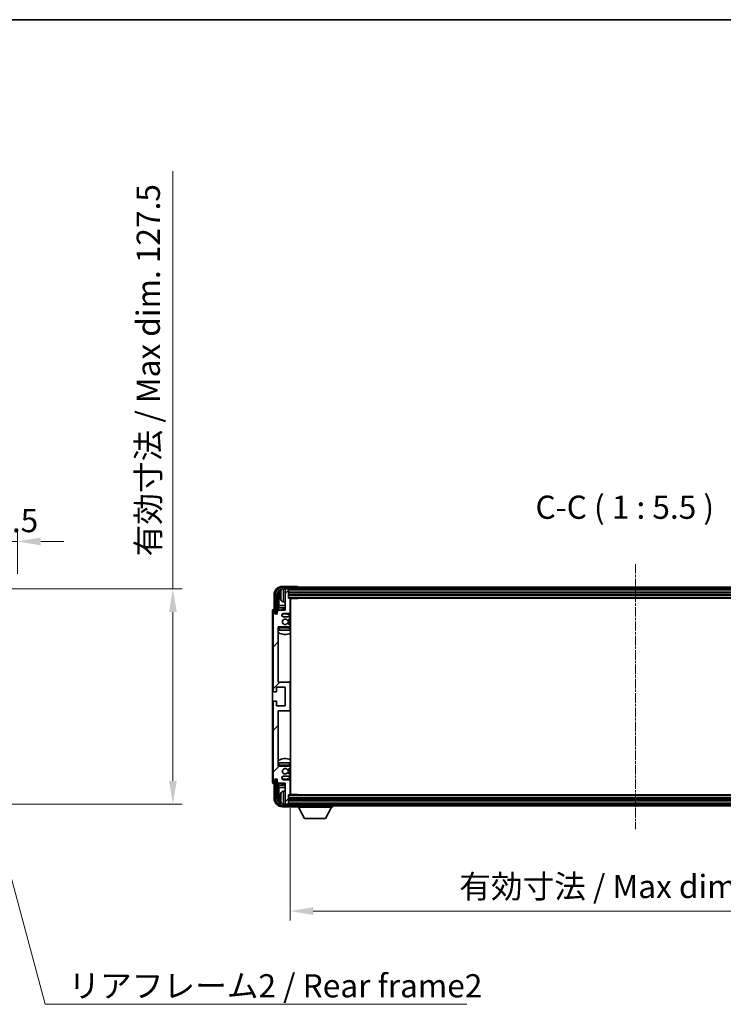
# Model space of a CAD drawing. Units: millimetres. Extents: x 62 to 12253, y 26 to 1571.
# Drawn here: x 3655 to 4072, y 988 to 1571 of the extents above; entities that cross this region are included whole.
import ezdxf

# ---------------------------------------------------------------- set-up
doc = ezdxf.new("R2010")
doc.units = ezdxf.units.MM
doc.linetypes.add('CHAIN', pattern=[0.3543, 0.2362, -0.0295, 0.0591, -0.0295])
for name, color, linetype, lineweight in [('Border (ISO)', 7, 'Continuous', 35), ('Dimension (ISO)', 7, 'Continuous', 18), ('Symbol (ISO)', 7, 'Continuous', 18), ('Visible (ISO)', 7, 'Continuous', 35), ('Visible Narrow (ISO)', 7, 'Continuous', 25)]:
    doc.layers.add(name, color=color, linetype=linetype, lineweight=lineweight)
doc.layers.add('Centerline (ISO)', color=7, linetype='Continuous', lineweight=18, true_color=0x80ffff)
doc.layers.add('Hatch (ISO)', color=1, linetype='Continuous', lineweight=18, true_color=0xff0000)
doc.styles.add('Note Text (TK)', font='MS PGothic.ttf')
doc.dimstyles.new('Default - Method 1b (TK)', dxfattribs={"dimscale": 5.5, "dimtxt": 2.5, "dimasz": 2.5, "dimexe": 1, "dimexo": 1.5, "dimgap": 1, "dimtad": 1, "dimtoh": 1, "dimrnd": 1e-08, "dimdsep": 46, "dimtxsty": 'Note Text (TK)', "dimcen": 0.09, "dimdle": 5, "dimclrd": 100, "dimclre": 100, "dimclrt": 7, "dimadec": 1, "dimazin": 1, "dimtfac": 1, "dimtmove": 0, "dimatfit": 3, "dimfxl": 0, "dimtolj": 1, "dimlwd": -1, "dimlwe": -1, "dimarcsym": 0})
doc.dimstyles.new('Default - Method 1b (TK)$7', dxfattribs={"dimscale": 5.5, "dimtxt": 2.5, "dimasz": 2.5, "dimexe": 1, "dimexo": 1.5, "dimgap": 1, "dimtad": 1, "dimtoh": 1, "dimrnd": 1e-08, "dimdsep": 46, "dimtxsty": 'Note Text (TK)', "dimcen": 0.09, "dimdle": 5, "dimclrd": 256, "dimclre": 100, "dimclrt": 7, "dimadec": 1, "dimazin": 1, "dimtfac": 1, "dimtmove": 0, "dimatfit": 3, "dimfxl": 0, "dimtolj": 1, "dimlwd": -1, "dimlwe": -1, "dimarcsym": 0})

# ---------------------------------------------------------------- blocks, each defined once
blk = doc.blocks.new('図面枠 tk図枠')
at = {"layer": 'Border (ISO)'}
blk.add_line((14.5, 289), (405.5, 289), dxfattribs=at)
blk = doc.blocks.new('*D87')
at = {"layer": 'Defpoints', "color": 0, "transparency": 16777216}
for p in [(3641.02, 1233.91), (3641.02, 1106.41), (3745.52, 1106.41)]:
    blk.add_point(p, dxfattribs=at)
at = {"layer": 'Dimension (ISO)', "color": 100, "transparency": 16777216}
for p, q in [((3745.52, 1233.91), (3745.52, 1481.48)), ((3649.27, 1233.91), (3751.02, 1233.91)), ((3745.52, 1120.16), (3745.52, 1220.16)), ((3649.27, 1106.41), (3751.02, 1106.41))]:
    blk.add_line(p, q, dxfattribs=at)
for points in [[(3743.23, 1220.16), (3747.81, 1220.16), (3745.52, 1233.91)], [(3743.23, 1120.16), (3747.81, 1120.16), (3745.52, 1106.41)]]:
    blk.add_solid(points, dxfattribs=at)
at = {"layer": 'Dimension (ISO)', "color": 7, "transparency": 16777216, "insert": (3730.95, 1253.16), "char_height": 13.75, "attachment_point": 4, "rotation": 90, "style": 'Note Text (TK)'}
blk.add_mtext('\\A1;\\fＭＳ Ｐゴシック|b0|i0;\\H13.7500;有効寸法 / Max dim. 127.5', dxfattribs=at)
blk = doc.blocks.new('*D88')
at = {"layer": 'Defpoints', "color": 0, "transparency": 16777216}
for p in [(3653.52, 1261.99), (3636.02, 1231.31), (3653.52, 1234.49)]:
    blk.add_point(p, dxfattribs=at)
at = {"layer": 'Dimension (ISO)', "color": 100, "transparency": 16777216}
for p, q in [((3636.02, 1239.56), (3636.02, 1267.49)), ((3653.52, 1242.74), (3653.52, 1267.49)), ((3622.27, 1261.99), (3608.52, 1261.99)), ((3636.02, 1261.99), (3653.52, 1261.99)), ((3667.27, 1261.99), (3681.02, 1261.99))]:
    blk.add_line(p, q, dxfattribs=at)
for points in [[(3622.27, 1264.29), (3622.27, 1259.7), (3636.02, 1261.99)], [(3667.27, 1264.29), (3667.27, 1259.7), (3653.52, 1261.99)]]:
    blk.add_solid(points, dxfattribs=at)
at = {"layer": 'Dimension (ISO)', "color": 7, "transparency": 16777216, "insert": (3629.3, 1274.37), "char_height": 13.75, "attachment_point": 4, "style": 'Note Text (TK)'}
blk.add_mtext('\\A1;17.5', dxfattribs=at)
blk = doc.blocks.new('*D90')
at = {"layer": 'Defpoints', "color": 0, "transparency": 16777216}
for p in [(3814.96, 1112.17), (4223.96, 1112.17), (4223.96, 1043.01)]:
    blk.add_point(p, dxfattribs=at)
at = {"layer": 'Dimension (ISO)', "color": 100, "transparency": 16777216}
for p, q in [((3814.96, 1103.92), (3814.96, 1037.51)), ((4223.96, 1103.92), (4223.96, 1037.51)), ((3828.71, 1043.01), (4210.21, 1043.01))]:
    blk.add_line(p, q, dxfattribs=at)
for points in [[(3828.71, 1045.31), (3828.71, 1040.72), (3814.96, 1043.01)], [(4210.21, 1045.31), (4210.21, 1040.72), (4223.96, 1043.01)]]:
    blk.add_solid(points, dxfattribs=at)
at = {"layer": 'Dimension (ISO)', "color": 7, "transparency": 16777216, "insert": (3915.13, 1057.58), "char_height": 13.75, "attachment_point": 4, "style": 'Note Text (TK)'}
blk.add_mtext('\\A1;\\fＭＳ Ｐゴシック|b0|i0;\\H13.7500;有効寸法 / Max dim. 409', dxfattribs=at)

msp = doc.modelspace()

# ---------------------------------------------------------------- hatches: boundary and pattern name
at = {"layer": 'Hatch (ISO)'}
h = msp.add_hatch(dxfattribs=at)
h.set_pattern_fill('ANSI31', color=256, scale=139.7, style=0)
h.set_pattern_definition([(45, (2142.623, -18.376), (-12.34785, 12.34785), [])])
edge = h.paths.add_edge_path()
edge.add_line((3814.9638, 1112.1652), (3814.9638, 1120.3652))
edge.add_ellipse((3814.4638, 1120.3652), major_axis=(0.5, 0), ratio=1, start_angle=0, end_angle=90)
edge.add_line((3814.4638, 1120.8652), (3810.9638, 1120.8652))
edge.add_ellipse((3810.9638, 1121.8652), major_axis=(0, -1), ratio=1, start_angle=180, end_angle=360, ccw=False)
edge.add_line((3810.9638, 1122.8652), (3814.4638, 1122.8652))
edge.add_ellipse((3814.4638, 1123.3652), major_axis=(0, -0.5), ratio=1, start_angle=0, end_angle=90)
edge.add_line((3814.9638, 1123.3652), (3814.9638, 1123.8753))
edge.add_ellipse((3814.6638, 1123.8753), major_axis=(0.3, 0), ratio=1, start_angle=0, end_angle=60)
edge.add_line((3814.8138, 1124.1351), (3813.5406, 1124.8702))
edge.add_ellipse((3813.3906, 1124.6104), major_axis=(0.15, 0.2598), ratio=1, start_angle=0, end_angle=78.6710124)
edge.add_ellipse((3811.9638, 1125.8652), major_axis=(1.2015, -1.0566), ratio=1, start_angle=82.6623865, end_angle=360, ccw=False)
edge.add_ellipse((3813.3905, 1127.12), major_axis=(-0.2253, -0.1981), ratio=1, start_angle=0, end_angle=77.9811269)
edge.add_line((3813.5374, 1126.8584), (3814.8107, 1127.5734))
edge.add_ellipse((3814.6638, 1127.835), major_axis=(0.1469, -0.2616), ratio=1, start_angle=0, end_angle=60.6854743)
edge.add_line((3814.9638, 1127.835), (3814.9638, 1128.3652))
edge.add_ellipse((3814.4638, 1128.3652), major_axis=(0.5, 0), ratio=1, start_angle=0, end_angle=90)
edge.add_line((3814.4638, 1128.8652), (3807.9638, 1128.8652))
edge.add_line((3807.9638, 1128.8652), (3807.9638, 1161.6152))
edge.add_line((3807.9638, 1161.6152), (3814.4638, 1161.6152))
edge.add_ellipse((3814.4638, 1162.1152), major_axis=(0, -0.5), ratio=1, start_angle=0, end_angle=90)
edge.add_line((3814.9638, 1162.1152), (3814.9638, 1178.1152))
edge.add_ellipse((3814.4638, 1178.1152), major_axis=(0.5, 0), ratio=1, start_angle=0, end_angle=90)
edge.add_line((3814.4638, 1178.6152), (3807.9638, 1178.6152))
edge.add_line((3807.9638, 1178.6152), (3807.9638, 1211.3652))
edge.add_line((3807.9638, 1211.3652), (3814.4638, 1211.3652))
edge.add_ellipse((3814.4638, 1211.8652), major_axis=(0, -0.5), ratio=1, start_angle=0, end_angle=90)
edge.add_line((3814.9638, 1211.8652), (3814.9638, 1212.3953))
edge.add_ellipse((3814.6638, 1212.3953), major_axis=(0.3, 0), ratio=1, start_angle=0, end_angle=60.6854743)
edge.add_line((3814.8107, 1212.6569), (3813.5374, 1213.3719))
edge.add_ellipse((3813.3905, 1213.1103), major_axis=(0.1469, 0.2616), ratio=1, start_angle=0, end_angle=77.9811269)
edge.add_ellipse((3811.9638, 1214.3652), major_axis=(1.2014, -1.0567), ratio=1, start_angle=82.6623865, end_angle=360, ccw=False)
edge.add_ellipse((3813.3906, 1215.6199), major_axis=(-0.2253, -0.1981), ratio=1, start_angle=0, end_angle=78.6710124)
edge.add_line((3813.5406, 1215.3601), (3814.8138, 1216.0952))
edge.add_ellipse((3814.6638, 1216.355), major_axis=(0.15, -0.2598), ratio=1, start_angle=0, end_angle=60)
edge.add_line((3814.9638, 1216.355), (3814.9638, 1216.8652))
edge.add_ellipse((3814.4638, 1216.8652), major_axis=(0.5, 0), ratio=1, start_angle=0, end_angle=90)
edge.add_line((3814.4638, 1217.3652), (3810.9638, 1217.3652))
edge.add_ellipse((3810.9638, 1218.3652), major_axis=(0, -1), ratio=1, start_angle=180, end_angle=360, ccw=False)
edge.add_line((3810.9638, 1219.3652), (3814.4638, 1219.3652))
edge.add_ellipse((3814.4638, 1219.8652), major_axis=(0, -0.5), ratio=1, start_angle=0, end_angle=90)
edge.add_line((3814.9638, 1219.8652), (3814.9638, 1228.0652))
edge.add_ellipse((3814.6638, 1228.0652), major_axis=(0.3, 0), ratio=1, start_angle=0, end_angle=90)
edge.add_line((3814.6638, 1228.3652), (3813.9638, 1228.3652))
edge.add_line((3813.9638, 1228.3652), (3813.9638, 1233.5652))
edge.add_ellipse((3813.6638, 1233.5652), major_axis=(0.3, 0), ratio=1, start_angle=0, end_angle=90)
edge.add_line((3813.6638, 1233.8652), (3812.2638, 1233.8652))
edge.add_ellipse((3812.2638, 1233.5652), major_axis=(0, 0.3), ratio=1, start_angle=0, end_angle=90)
edge.add_line((3811.9638, 1233.5652), (3811.9638, 1221.3652))
edge.add_line((3811.9638, 1221.3652), (3808.3138, 1221.3652))
edge.add_line((3808.3138, 1221.3652), (3807.3138, 1220.3652))
edge.add_line((3807.3138, 1220.3652), (3807.3138, 1219.4652))
edge.add_ellipse((3806.6388, 1219.5449), major_axis=(0.675, -0.0797), ratio=1, start_angle=193.4658427, end_angle=360, ccw=False)
edge.add_line((3805.9638, 1219.4652), (3805.9638, 1220.8652))
edge.add_ellipse((3805.4638, 1220.8652), major_axis=(0.5, 0), ratio=1, start_angle=0, end_angle=180)
edge.add_line((3804.9638, 1220.8652), (3804.9638, 1173.3652))
edge.add_ellipse((3805.4638, 1173.3652), major_axis=(-0.5, 0), ratio=1, start_angle=0, end_angle=90)
edge.add_line((3805.4638, 1172.8652), (3806.6638, 1172.8652))
edge.add_ellipse((3806.6638, 1173.1652), major_axis=(0, -0.3), ratio=1, start_angle=0, end_angle=90)
edge.add_line((3806.9638, 1173.1652), (3806.9638, 1175.6152))
edge.add_line((3806.9638, 1175.6152), (3811.9638, 1175.6152))
edge.add_line((3811.9638, 1175.6152), (3811.9638, 1164.6152))
edge.add_line((3811.9638, 1164.6152), (3806.9638, 1164.6152))
edge.add_line((3806.9638, 1164.6152), (3806.9638, 1167.0652))
edge.add_ellipse((3806.6638, 1167.0652), major_axis=(0.3, 0), ratio=1, start_angle=0, end_angle=90)
edge.add_line((3806.6638, 1167.3652), (3805.4638, 1167.3652))
edge.add_ellipse((3805.4638, 1166.8652), major_axis=(0, 0.5), ratio=1, start_angle=0, end_angle=90)
edge.add_line((3804.9638, 1166.8652), (3804.9638, 1119.3652))
edge.add_ellipse((3805.4638, 1119.3652), major_axis=(-0.5, 0), ratio=1, start_angle=0, end_angle=180)
edge.add_line((3805.9638, 1119.3652), (3805.9638, 1120.7652))
edge.add_ellipse((3806.6388, 1120.6855), major_axis=(-0.675, 0.0797), ratio=1, start_angle=193.4658427, end_angle=360, ccw=False)
edge.add_line((3807.3138, 1120.7652), (3807.3138, 1119.8652))
edge.add_line((3807.3138, 1119.8652), (3808.3138, 1118.8652))
edge.add_line((3808.3138, 1118.8652), (3811.9638, 1118.8652))
edge.add_line((3811.9638, 1118.8652), (3811.9638, 1106.6652))
edge.add_ellipse((3812.2638, 1106.6652), major_axis=(-0.3, 0), ratio=1, start_angle=0, end_angle=90)
edge.add_line((3812.2638, 1106.3652), (3813.6638, 1106.3652))
edge.add_ellipse((3813.6638, 1106.6652), major_axis=(0, -0.3), ratio=1, start_angle=0, end_angle=90)
edge.add_line((3813.9638, 1106.6652), (3813.9638, 1111.8652))
edge.add_line((3813.9638, 1111.8652), (3814.6638, 1111.8652))
edge.add_ellipse((3814.6638, 1112.1652), major_axis=(0, -0.3), ratio=1, start_angle=0, end_angle=90)
h = msp.add_hatch(dxfattribs=at)
h.set_pattern_fill('ANSI31', color=256, scale=139.7, angle=14.9999778, style=0)
h.set_pattern_definition([(60, (2142.623, -18.376), (-15.12297, 8.73126), [])])
edge = h.paths.add_edge_path()
edge.add_ellipse((4228.2138, 1230.3652), major_axis=(0, 3.5), ratio=1, start_angle=270, end_angle=360)
edge.add_line((4228.2138, 1233.8652), (4226.6638, 1233.8652))
edge.add_line((4226.6638, 1233.8652), (4225.2638, 1233.8652))
edge.add_line((4225.2638, 1233.8652), (3813.6638, 1233.8652))
edge.add_line((3813.6638, 1233.8652), (3812.2638, 1233.8652))
edge.add_line((3812.2638, 1233.8652), (3810.7138, 1233.8652))
edge.add_ellipse((3810.7138, 1230.3652), major_axis=(-3.5, 0), ratio=1, start_angle=270, end_angle=360)
edge.add_line((3807.2138, 1230.3652), (3807.2138, 1219.3652))
edge.add_line((3807.2138, 1219.3652), (3806.2138, 1219.3652))
edge.add_line((3806.2138, 1219.3652), (3806.2138, 1230.3652))
edge.add_ellipse((3810.7138, 1230.3652), major_axis=(0, 4.5), ratio=1, start_angle=0, end_angle=90, ccw=False)
edge.add_line((3810.7138, 1234.8652), (4228.2138, 1234.8652))
edge.add_ellipse((4228.2138, 1230.3652), major_axis=(4.5, 0), ratio=1, start_angle=0, end_angle=90, ccw=False)
edge.add_line((4232.7138, 1230.3652), (4232.7138, 1219.3652))
edge.add_line((4232.7138, 1219.3652), (4231.7138, 1219.3652))
edge.add_line((4231.7138, 1219.3652), (4231.7138, 1230.3652))
h = msp.add_hatch(dxfattribs=at)
h.set_pattern_fill('ANSI31', color=256, scale=139.7, angle=75.0001754, style=0)
h.set_pattern_definition([(120.0002, (2142.623, -18.376), (-15.12294, -8.7313), [])])
edge = h.paths.add_edge_path()
edge.add_ellipse((3810.7138, 1109.8652), major_axis=(0, -3.5), ratio=1, start_angle=270, end_angle=360)
edge.add_line((3810.7138, 1106.3652), (3812.2638, 1106.3652))
edge.add_line((3812.2638, 1106.3652), (3813.6638, 1106.3652))
edge.add_line((3813.6638, 1106.3652), (4225.2638, 1106.3652))
edge.add_line((4225.2638, 1106.3652), (4226.6638, 1106.3652))
edge.add_line((4226.6638, 1106.3652), (4228.2138, 1106.3652))
edge.add_ellipse((4228.2138, 1109.8652), major_axis=(3.5, 0), ratio=1, start_angle=270, end_angle=360)
edge.add_line((4231.7138, 1109.8652), (4231.7138, 1120.8652))
edge.add_line((4231.7138, 1120.8652), (4232.7138, 1120.8652))
edge.add_line((4232.7138, 1120.8652), (4232.7138, 1109.8652))
edge.add_ellipse((4228.2138, 1109.8652), major_axis=(0, -4.5), ratio=1, start_angle=0, end_angle=90, ccw=False)
edge.add_line((4228.2138, 1105.3652), (3810.7138, 1105.3652))
edge.add_ellipse((3810.7138, 1109.8652), major_axis=(-4.5, 0), ratio=1, start_angle=0, end_angle=90, ccw=False)
edge.add_line((3806.2138, 1109.8652), (3806.2138, 1120.8652))
edge.add_line((3806.2138, 1120.8652), (3807.2138, 1120.8652))
edge.add_line((3807.2138, 1120.8652), (3807.2138, 1109.8652))

# ---------------------------------------------------------------- linework, layer by layer
at = {"layer": 'Centerline (ISO)', "linetype": 'CHAIN', "ltscale": 23.990969}
msp.add_line((4019.4638, 1248.6152), (4019.4638, 1091.6152), dxfattribs=at)
at = {"layer": 'Visible (ISO)'}
for p, q in [((3818.9641, 1235.3652), (3810.4608, 1235.3652)), ((4228.2138, 1234.8652), (3810.7138, 1234.8652)), ((3810.7138, 1233.8652), (4228.2138, 1233.8652)), ((3811.9638, 1233.5652), (3811.9638, 1233.8652)), ((3811.9638, 1233.5652), (3811.9638, 1221.3652)), ((3813.6638, 1233.8652), (3812.2638, 1233.8652)), ((3813.9638, 1233.5652), (3813.9638, 1233.8652)), ((3813.9638, 1228.3652), (3813.9638, 1233.5652)), ((3813.9638, 1231.8652), (4224.9638, 1231.8652)), ((3819.4638, 1234.8652), (3819.4638, 1234.8655)), ((3805.4638, 1230.3682), (3805.4638, 1221.8652)), ((3806.2138, 1230.3652), (3806.2138, 1219.3652)), ((3807.2138, 1219.3652), (3807.2138, 1230.3652)), ((3807.9654, 1221.0167), (3807.9654, 1230.3652)), ((3808.3146, 1230.016), (3808.3146, 1224.0864)), ((3809.2498, 1230.3975), (3809.2498, 1229.8328)), ((3810.9049, 1226.2078), (3811.9638, 1226.1152)), ((3813.9638, 1230.3652), (4224.9638, 1230.3652)), ((3814.6638, 1228.3652), (3813.9638, 1228.3652)), ((3814.6638, 1228.3652), (4224.2638, 1228.3652)), ((3814.9596, 1228.1152), (3819.5343, 1228.1152)), ((3814.9638, 1219.8652), (3814.9638, 1228.0652)), ((3815.2138, 1112.1152), (3815.2138, 1228.1152)), ((3819.5343, 1228.1152), (3819.5343, 1228.3652)), ((3819.7844, 1228.3652), (3819.5343, 1228.1152)), ((3804.4638, 1220.8658), (3804.4638, 1119.3646)), ((3804.9638, 1220.8652), (3804.9638, 1173.3652)), ((3805.4638, 1221.8652), (3805.4632, 1221.8652)), ((3805.9638, 1219.4652), (3805.9638, 1220.8652)), ((3806.2138, 1219.3652), (3807.2138, 1219.3652)), ((3807.1652, 1219.3636), (3807.2939, 1219.3636)), ((3807.2351, 1219.2938), (3807.2705, 1219.2938)), ((3808.3138, 1221.3652), (3807.3138, 1220.3652)), ((3807.3138, 1220.3652), (3807.3138, 1219.4652)), ((3808.1225, 1222.6773), (3808.3146, 1224.0864)), ((3808.1225, 1222.6773), (3808.1225, 1221.1738)), ((3811.9638, 1222.6773), (3808.1225, 1222.6773)), ((3811.9638, 1221.3652), (3808.3138, 1221.3652)), ((3811.9638, 1224.0864), (3808.3146, 1224.0864)), ((3810.9638, 1219.3652), (3814.4638, 1219.3652)), ((3815.2138, 1224.0864), (3814.9638, 1224.0864)), ((3815.2138, 1222.6773), (3814.9638, 1222.6773)), ((3806.9654, 1218.9487), (3806.9654, 1219.1638)), ((3807.0352, 1218.9927), (3807.0352, 1219.0939)), ((3814.4638, 1217.3652), (3810.9638, 1217.3652)), ((3814.8107, 1212.6569), (3813.5374, 1213.3719)), ((3813.5406, 1215.3601), (3814.8138, 1216.0952)), ((3814.9638, 1216.355), (3814.9638, 1216.8652)), ((3807.9638, 1178.6152), (3807.9638, 1211.3652)), ((3807.9638, 1211.3652), (3814.4638, 1211.3652)), ((3808.4638, 1209.3652), (3807.9638, 1209.3652)), ((3814.4638, 1209.3652), (3808.4638, 1209.3652)), ((3814.9638, 1209.3652), (3814.4638, 1209.3652)), ((3814.9638, 1211.8652), (3814.9638, 1212.3953)), ((3814.9638, 1209.3652), (3814.9638, 1210.8652)), ((3814.4638, 1178.6152), (3807.9638, 1178.6152)), ((3815.2138, 1178.6152), (3814.4638, 1178.6152)), ((3805.4638, 1172.8652), (3806.6638, 1172.8652)), ((3806.9638, 1173.1652), (3806.9638, 1175.6152)), ((3806.9638, 1175.6152), (3811.9638, 1175.6152)), ((3811.9638, 1175.6152), (3811.9638, 1164.6152)), ((3814.9638, 1162.1152), (3814.9638, 1178.1152)), ((3804.9638, 1166.8652), (3804.9638, 1119.3652)), ((3806.6638, 1167.3652), (3805.4638, 1167.3652)), ((3806.9638, 1164.6152), (3806.9638, 1167.0652)), ((3811.9638, 1164.6152), (3806.9638, 1164.6152)), ((3807.9638, 1128.8652), (3807.9638, 1161.6152)), ((3807.9638, 1161.6152), (3814.4638, 1161.6152)), ((3814.4638, 1161.6152), (3815.2138, 1161.6152)), ((3807.9638, 1130.8652), (3808.4638, 1130.8652)), ((3814.4638, 1128.8652), (3807.9638, 1128.8652)), ((3808.4638, 1130.8652), (3814.4638, 1130.8652)), ((3813.5374, 1126.8584), (3814.8107, 1127.5734)), ((3814.4638, 1130.8652), (3814.9638, 1130.8652)), ((3814.9638, 1129.3652), (3814.9638, 1130.8652)), ((3814.9638, 1127.835), (3814.9638, 1128.3652)), ((3805.9638, 1119.3652), (3805.9638, 1120.7652)), ((3807.2138, 1120.8652), (3806.2138, 1120.8652)), ((3806.2138, 1120.8652), (3806.2138, 1109.8652)), ((3806.9654, 1121.0666), (3806.9654, 1121.2816)), ((3807.0352, 1121.1364), (3807.0352, 1121.2376)), ((3807.2939, 1120.8667), (3807.1652, 1120.8667)), ((3807.2138, 1109.8652), (3807.2138, 1120.8652)), ((3807.2705, 1120.9365), (3807.2351, 1120.9365)), ((3807.3138, 1120.7652), (3807.3138, 1119.8652)), ((3810.9638, 1122.8652), (3814.4638, 1122.8652)), ((3814.4638, 1120.8652), (3810.9638, 1120.8652)), ((3814.8138, 1124.1351), (3813.5406, 1124.8702)), ((3814.9638, 1123.3652), (3814.9638, 1123.8753)), ((3814.9638, 1112.1652), (3814.9638, 1120.3652)), ((3805.4632, 1118.3652), (3805.4638, 1118.3652)), ((3805.4638, 1118.3652), (3805.4638, 1109.8621)), ((3807.3138, 1119.8652), (3808.3138, 1118.8652)), ((3807.9654, 1109.8652), (3807.9654, 1119.2136)), ((3808.1225, 1119.0565), (3808.1225, 1117.553)), ((3808.1225, 1117.553), (3808.3146, 1116.1439)), ((3808.1225, 1117.553), (3811.9638, 1117.553)), ((3808.3138, 1118.8652), (3811.9638, 1118.8652)), ((3808.3146, 1116.1439), (3808.3146, 1110.2144)), ((3808.3146, 1116.1439), (3811.9638, 1116.1439)), ((3811.9638, 1118.8652), (3811.9638, 1106.6652)), ((3814.9638, 1117.553), (3815.2138, 1117.553)), ((3814.9638, 1116.1439), (3815.2138, 1116.1439)), ((3809.2498, 1110.3975), (3809.2498, 1109.8328)), ((3810.9049, 1114.0225), (3811.9638, 1114.1152)), ((3813.9638, 1106.6652), (3813.9638, 1111.8652)), ((3813.9638, 1111.8652), (3814.6638, 1111.8652)), ((4224.9638, 1109.8652), (3813.9638, 1109.8652)), ((4224.9638, 1108.3652), (3813.9638, 1108.3652)), ((4224.2638, 1111.8652), (3814.6638, 1111.8652)), ((3814.9596, 1112.1152), (3819.5343, 1112.1152)), ((3819.5343, 1111.8652), (3819.5343, 1112.1152)), ((3819.7844, 1111.8652), (3819.5343, 1112.1152)), ((3810.4608, 1104.8652), (3818.9641, 1104.8652)), ((4228.2138, 1106.3652), (3810.7138, 1106.3652)), ((3810.7138, 1105.3652), (4228.2138, 1105.3652)), ((3811.9638, 1106.3652), (3811.9638, 1106.6652)), ((3812.2638, 1106.3652), (3813.6638, 1106.3652)), ((3813.9638, 1106.3652), (3813.9638, 1106.6652)), ((3819.4638, 1105.3652), (3819.4638, 1104.6652)), ((3819.4638, 1104.6652), (3840.0638, 1104.6652)), ((3823.5138, 1097.7652), (3819.9638, 1104.6652)), ((3836.0138, 1097.7652), (3839.5638, 1104.6652)), ((3840.0638, 1105.3652), (3840.0638, 1104.6652)), ((3823.5138, 1097.7652), (3836.0138, 1097.7652))]:
    msp.add_line(p, q, dxfattribs=at)
for centre, radius, start, end in [((3810.7138, 1230.3652), 4.5, 90, 180), ((3810.7138, 1230.3652), 3.5, 90, 180), ((3809.3744, 1232.2998), 0.1246, 159.9603927, 178.1851739), ((3815.3638, 1230.1152), 6.5, 151.8272659, 159.9603927), ((3811.0444, 1232.4286), 1.6, 118.15067, 151.8272659), ((3812.2638, 1233.5652), 0.3, 90, 180), ((3813.6638, 1233.5652), 0.3, 0, 90), ((3809.3744, 1227.9305), 0.1246, 181.8148261, 200.0396073), ((3815.3638, 1230.1152), 6.5, 200.0396073, 208.1727341), ((3811.0444, 1227.8017), 1.6, 208.1727341, 265), ((3814.6638, 1228.0652), 0.3, 0, 90), ((3815.4638, 1226.8652), 0.5, 120, 240), ((3805.4638, 1220.8652), 0.5, 0, 180), ((3806.6388, 1219.5449), 0.6797, 186.7329213, 353.2670787), ((3811.9638, 1214.3652), 7.5, 90, 111.0394698), ((3810.9638, 1218.3652), 1, 90, 270), ((3814.4638, 1219.8652), 0.5, 270, 0), ((3811.9638, 1214.3652), 7.5, 64.3207114, 66.4218215), ((3811.9638, 1214.3652), 4.75, 46.8264489, 114.1362493), ((3811.9638, 1214.3652), 1.6, 41.3289876, 318.6666011), ((3813.3905, 1213.1103), 0.3, 60.6854743, 138.6666011), ((3813.3906, 1215.6199), 0.3, 221.3289876, 300), ((3811.9638, 1214.3652), 2, 327.9444194, 32.098648), ((3811.9638, 1214.3652), 2.25, 328.2491763, 31.8653774), ((3814.4638, 1216.8652), 0.5, 0, 90), ((3814.6638, 1216.355), 0.3, 300, 0), ((3808.4638, 1210.8652), 0.5, 90, 180), ((3811.9638, 1214.3652), 7.5, 237.7690474, 295.6792886), ((3811.9638, 1214.3652), 4.75, 219.1667107, 219.5817361), ((3814.4638, 1211.8652), 0.5, 270, 0), ((3814.4638, 1210.8652), 0.5, 0, 90), ((3814.6638, 1212.3953), 0.3, 0, 60.6854743), ((3811.9638, 1214.3652), 4.75, 309.1667107, 313.1735511), ((3814.4638, 1178.1152), 0.5, 0, 90), ((3805.4638, 1173.3652), 0.5, 180, 270), ((3806.6638, 1173.1652), 0.3, 270, 0), ((3805.4638, 1166.8652), 0.5, 90, 180), ((3806.6638, 1167.0652), 0.3, 0, 90), ((3814.4638, 1162.1152), 0.5, 270, 0), ((3811.9638, 1125.8652), 7.5, 64.3207114, 122.2309526), ((3808.4638, 1129.3652), 0.5, 180, 270), ((3811.9638, 1125.8652), 4.75, 140.4182639, 140.8332893), ((3811.9638, 1125.8652), 1.6, 41.3333989, 318.6710124), ((3813.3905, 1127.12), 0.3, 221.3333989, 299.3145257), ((3811.9638, 1125.8652), 2, 327.901352, 32.0555806), ((3811.9638, 1125.8652), 2.25, 328.1346226, 31.7508237), ((3814.4638, 1129.3652), 0.5, 270, 0), ((3814.4638, 1128.3652), 0.5, 0, 90), ((3814.6638, 1127.835), 0.3, 299.3145257, 0), ((3811.9638, 1125.8652), 4.75, 46.8264489, 50.8332893), ((3806.6388, 1120.6855), 0.6797, 6.7329213, 173.2670787), ((3810.9638, 1121.8652), 1, 90, 270), ((3811.9638, 1125.8652), 4.75, 245.8637507, 313.1735511), ((3813.3906, 1124.6104), 0.3, 60, 138.6710124), ((3814.4638, 1123.3652), 0.5, 270, 0), ((3814.4638, 1120.3652), 0.5, 0, 90), ((3814.6638, 1123.8753), 0.3, 0, 60), ((3805.4638, 1119.3652), 0.5, 180, 0), ((3811.9638, 1125.8652), 7.5, 248.9605302, 270), ((3811.9638, 1125.8652), 7.5, 293.5781785, 295.6792886), ((3810.7138, 1109.8652), 4.5, 180, 270), ((3810.7138, 1109.8652), 3.5, 180, 270), ((3809.3744, 1112.2998), 0.1246, 159.9603927, 178.1851739), ((3815.3638, 1110.1152), 6.5, 151.8272659, 159.9603927), ((3811.0444, 1112.4286), 1.6, 95, 151.8272659), ((3814.6638, 1112.1652), 0.3, 270, 0), ((3815.4638, 1113.3652), 0.5, 120, 240), ((3809.3744, 1107.9305), 0.1246, 181.8148261, 200.0396073), ((3815.3638, 1110.1152), 6.5, 200.0396073, 208.1727341), ((3811.0444, 1107.8017), 1.6, 208.1727341, 241.84933), ((3812.2638, 1106.6652), 0.3, 180, 270), ((3813.6638, 1106.6652), 0.3, 270, 0)]:
    msp.add_arc(centre, radius, start, end, dxfattribs=at)
for centre, major_axis, ratio, start_param, end_param in [((3810.4669, 1230.3621), (-3.5398, 3.5398), 0.99878277, 5.49839613, 7.06797448), ((3810.4669, 1230.3621), (-1.7699, 1.7699), 0.99878277, 5.955351, 7.06797448), ((3810.8161, 1230.0129), (-1.7699, 1.7699), 0.99878277, 6.25050164, 7.06797448), ((3815.3516, 1230.108), (-3.2829, 5.6083), 0.99488747, 0.69485901, 0.93384331), ((3818.9635, 1234.8649), (0.354, 0.354), 0.99878277, 5.49839613, 7.06797448), ((3815.3516, 1229.9755), (-6.4737, 0.5671), 0.05101764, 0.10959827, 0.34858257), ((3815.3516, 1230.2548), (-6.4737, -0.5671), 0.05101764, 5.93460274, 6.17358703), ((3815.3516, 1230.1223), (3.2829, 5.6083), 0.99488747, 2.20774935, 2.44673364), ((3805.4645, 1220.8646), (-0.708, 0.708), 0.99878277, 5.49839613, 7.06797448), ((3807.1655, 1219.1635), (-0.1416, 0.1416), 0.99878277, 5.49839613, 7.06797448), ((3807.2353, 1219.0937), (-0.1416, 0.1416), 0.99878277, 5.49839613, 7.06797448), ((3807.1655, 1121.0668), (-0.1416, -0.1416), 0.99878277, 5.49839613, 7.06797448), ((3807.2353, 1121.1367), (-0.1416, -0.1416), 0.99878277, 5.49839613, 7.06797448), ((3805.4645, 1119.3658), (-0.708, -0.708), 0.99878277, 5.49839613, 7.06797448), ((3810.4669, 1109.8682), (-3.5398, -3.5398), 0.99878277, 5.49839613, 7.06797448), ((3810.4669, 1109.8682), (-1.7699, -1.7699), 0.99878277, 5.49839613, 6.61101961), ((3810.8161, 1110.2174), (-1.7699, -1.7699), 0.99878277, 5.49839613, 6.31586897), ((3815.3516, 1110.108), (-3.2829, 5.6083), 0.99488747, 0.69485901, 0.93384331), ((3815.3516, 1109.9755), (-6.4737, 0.5671), 0.05101764, 0.10959827, 0.34858257), ((3815.3516, 1110.2548), (-6.4737, -0.5671), 0.05101764, 5.93460274, 6.17358703), ((3815.3516, 1110.1223), (3.2829, 5.6083), 0.99488747, 2.20774935, 2.44673364), ((3818.9635, 1105.3655), (0.354, -0.354), 0.99878277, 5.49839613, 7.06797448)]:
    msp.add_ellipse(centre, major_axis=major_axis, ratio=ratio, start_param=start_param, end_param=end_param, dxfattribs=at)
for points, knots in [([(3808.9136, 1230.5031), (3808.9092, 1230.5056), (3808.9056, 1230.5164), (3808.9009, 1230.5547), (3808.9, 1230.5821), (3808.9006, 1230.644), (3808.9023, 1230.6826), (3808.9074, 1230.7546), (3808.9103, 1230.7867), (3808.9136, 1230.8179)], [0, 0, 0, 0, 0.0124997785, 0.0124997785, 0.0249995571, 0.0249995571, 0.0375236714, 0.0375236714, 0.0466766062, 0.0466766062, 0.0466766062, 0.0466766062]), ([(3808.9136, 1229.4125), (3808.9092, 1229.4538), (3808.9055, 1229.4976), (3808.9009, 1229.5773), (3808.9, 1229.6133), (3808.9006, 1229.6692), (3808.9023, 1229.6929), (3808.9074, 1229.7189), (3808.9103, 1229.7253), (3808.9136, 1229.7272)], [0, 0, 0, 0, 0.0125039067, 0.0125039067, 0.0250078135, 0.0250078135, 0.0375277995, 0.0375277995, 0.0466766392, 0.0466766392, 0.0466766392, 0.0466766392]), ([(3808.9136, 1110.5031), (3808.9092, 1110.5056), (3808.9056, 1110.5164), (3808.9009, 1110.5547), (3808.9, 1110.5821), (3808.9006, 1110.644), (3808.9023, 1110.6826), (3808.9074, 1110.7546), (3808.9103, 1110.7867), (3808.9136, 1110.8179)], [0, 0, 0, 0, 0.0124997785, 0.0124997785, 0.0249995571, 0.0249995571, 0.0375236714, 0.0375236714, 0.0466766062, 0.0466766062, 0.0466766062, 0.0466766062]), ([(3808.9136, 1109.4125), (3808.9092, 1109.4538), (3808.9055, 1109.4976), (3808.9009, 1109.5773), (3808.9, 1109.6133), (3808.9006, 1109.6692), (3808.9023, 1109.6929), (3808.9074, 1109.7189), (3808.9103, 1109.7253), (3808.9136, 1109.7272)], [0, 0, 0, 0, 0.0125039067, 0.0125039067, 0.0250078135, 0.0250078135, 0.0375277995, 0.0375277995, 0.0466766392, 0.0466766392, 0.0466766392, 0.0466766392])]:
    msp.add_open_spline(points, degree=3, knots=knots, dxfattribs=at)
at = {"layer": 'Visible Narrow (ISO)'}
for p, q in [((3809.2574, 1232.3425), (3809.2574, 1232.3248)), ((3809.6339, 1227.0463), (3809.6339, 1233.184)), ((3810.9049, 1233.8652), (3810.9049, 1226.2078)), ((3813.9638, 1233.3652), (4224.9638, 1233.3652)), ((3813.9638, 1232.1652), (4224.9638, 1232.1652)), ((3813.9638, 1231.5652), (4224.9638, 1231.5652)), ((3808.3146, 1230.016), (3807.9654, 1230.3652)), ((3809.2574, 1230.3957), (3809.2574, 1229.8346)), ((3809.2574, 1227.9056), (3809.2574, 1227.8878)), ((3813.9638, 1230.6652), (4224.9638, 1230.6652)), ((3813.9638, 1230.0652), (4224.9638, 1230.0652)), ((3813.9638, 1228.8652), (4224.9638, 1228.8652)), ((3807.2351, 1219.2938), (3807.1652, 1219.3636)), ((3806.9654, 1219.1638), (3807.0352, 1219.0939)), ((3807.9638, 1210.8652), (3808.4638, 1210.8652)), ((3808.4638, 1210.8652), (3808.4638, 1211.3652)), ((3808.4638, 1209.3652), (3808.4638, 1210.8652)), ((3808.4638, 1210.8652), (3814.4638, 1210.8652)), ((3814.4638, 1211.3652), (3814.4638, 1210.8652)), ((3814.4638, 1210.8652), (3814.9638, 1210.8652)), ((3814.4638, 1210.8652), (3814.4638, 1209.3652)), ((3808.4638, 1129.3652), (3807.9638, 1129.3652)), ((3808.4638, 1129.3652), (3808.4638, 1130.8652)), ((3814.4638, 1129.3652), (3808.4638, 1129.3652)), ((3808.4638, 1128.8652), (3808.4638, 1129.3652)), ((3814.4638, 1130.8652), (3814.4638, 1129.3652)), ((3814.9638, 1129.3652), (3814.4638, 1129.3652)), ((3814.4638, 1129.3652), (3814.4638, 1128.8652)), ((3807.0352, 1121.1364), (3806.9654, 1121.0666)), ((3807.1652, 1120.8667), (3807.2351, 1120.9365)), ((3807.9654, 1109.8652), (3808.3146, 1110.2144)), ((3809.2574, 1112.3425), (3809.2574, 1112.3248)), ((3809.2574, 1110.3957), (3809.2574, 1109.8346)), ((3809.6339, 1107.0463), (3809.6339, 1113.184)), ((3810.9049, 1114.0225), (3810.9049, 1106.3652)), ((4224.9638, 1111.3652), (3813.9638, 1111.3652)), ((4224.9638, 1110.1652), (3813.9638, 1110.1652)), ((4224.9638, 1109.5652), (3813.9638, 1109.5652)), ((4224.9638, 1108.6652), (3813.9638, 1108.6652)), ((3809.2574, 1107.9056), (3809.2574, 1107.8878)), ((4224.9638, 1108.0652), (3813.9638, 1108.0652)), ((4224.9638, 1106.8652), (3813.9638, 1106.8652))]:
    msp.add_line(p, q, dxfattribs=at)

# ---------------------------------------------------------------- block references
at = {"xscale": 5.5, "yscale": 5.5, "zscale": 5.5}
msp.add_blockref('図面枠 tk図枠', (2142.6233, -18.3756), dxfattribs=at)

# ---------------------------------------------------------------- texts
at = {"layer": 'Symbol (ISO)', "color": 7, "insert": (3960.3084, 1271.1152), "char_height": 13.75, "attachment_point": 7, "style": 'Note Text (TK)'}
msp.add_mtext('C-C ( 1 : 5.5 )', dxfattribs=at)
at = {"layer": 'Symbol (ISO)', "color": 7, "insert": (3683.662, 1005.6154), "char_height": 13.75, "width": 246.293864, "attachment_point": 1, "line_spacing_factor": 1.5, "style": 'Note Text (TK)'}
msp.add_mtext('{\\fＭＳ Ｐゴシック|b0|i0;リアフレーム2 / Rear frame2}', dxfattribs=at)

# ---------------------------------------------------------------- dimensions: what is measured, and where the dimension line sits
at = {"layer": 'Dimension (ISO)', "color": 100, "true_color": 0x00ff3f}
dim = msp.add_linear_dim(base=(3745.5168, 1106.4143), p1=(3641.0168, 1233.9143), p2=(3641.0168, 1106.4143), angle=270, text='\\fＭＳ Ｐゴシック|b0|i0;\\H13.7500;有効寸法 / Max dim. <>', dimstyle='Default - Method 1b (TK)', override={"dimgap": 1, "dimtoh": 0, "dimdec": 2, "dimtol": 0, "dimlim": 0, "dimtp": 0, "dimtm": 0, "dimtdec": 2, "dimtofl": 0, "dimatfit": 2}, dxfattribs=at)
dim.commit()
dim.dimension.update_dxf_attribs({"geometry": '*D87', "text_midpoint": (3745.5168, 1364.5705), "dimtype": 160})
dim = msp.add_linear_dim(base=(3653.5168, 1261.9949), p1=(3636.0168, 1231.3143), p2=(3653.5168, 1234.4949), dimstyle='Default - Method 1b (TK)', override={"dimgap": 1, "dimtoh": 0, "dimdec": 2, "dimtol": 0, "dimlim": 0, "dimtp": 0, "dimtm": 0, "dimtdec": 2, "dimtofl": 1, "dimatfit": 1}, dxfattribs=at)
dim.commit()
dim.dimension.update_dxf_attribs({"geometry": '*D88', "text_midpoint": (3644.7668, 1261.9949), "dimtype": 160})
dim = msp.add_linear_dim(base=(4223.9638, 1043.0143), p1=(3814.9638, 1112.1652), p2=(4223.9638, 1112.1652), text='\\fＭＳ Ｐゴシック|b0|i0;\\H13.7500;有効寸法 / Max dim. <>', dimstyle='Default - Method 1b (TK)', override={"dimgap": 1, "dimtoh": 0, "dimdec": 2, "dimtol": 0, "dimlim": 0, "dimtp": 0, "dimtm": 0, "dimtdec": 2, "dimtofl": 0, "dimatfit": 1}, dxfattribs=at)
dim.commit()
dim.dimension.update_dxf_attribs({"geometry": '*D90', "text_midpoint": (4019.4638, 1043.0143), "dimtype": 160})

# ---------------------------------------------------------------- leaders
at = {"layer": 'Symbol (ISO)', "color": 100, "true_color": 0x00ff40, "annotation_type": 0, "has_hookline": 1, "hookline_direction": 0, "text_width": 236.0156}
msp.add_leader([(3637.686, 1107.5512), (3669.912, 987.7755), (3683.662, 987.7755)], dimstyle='Default - Method 1b (TK)$7', override={"dimgap": 0, "dimtad": 1}, dxfattribs=at)

doc.saveas('drawing.dxf')
